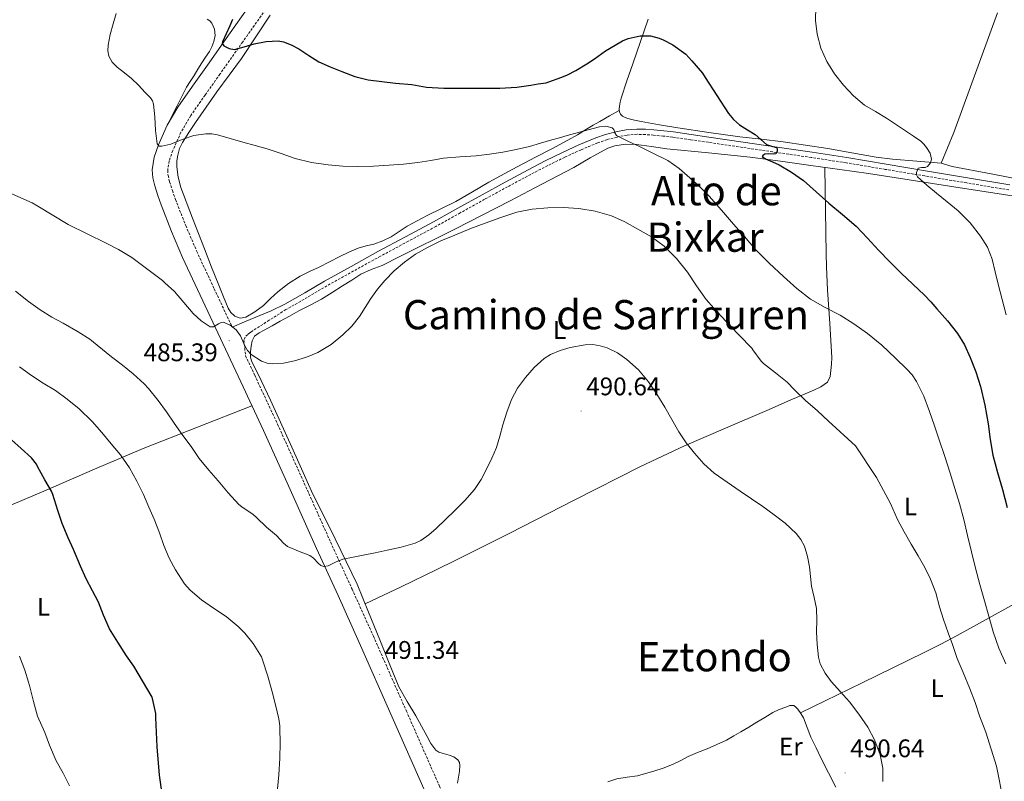
# Model space of a CAD drawing. Units: metres. Extents: x 613232 to 617736, y 4738223 to 4741268.
# Drawn here: x 614602 to 614990, y 4739678 to 4739977 of the extents above; entities that cross this region are included whole.
import ezdxf
from ezdxf.enums import TextEntityAlignment as Align

# ---------------------------------------------------------------- set-up
doc = ezdxf.new("R2010")
doc.units = ezdxf.units.M
doc.header["$MEASUREMENT"] = 0
doc.linetypes.add('TRAZOSX2', pattern=[1.5, 1, -0.5])
for name, color, linetype, lineweight in [('Carátula', 7, 'Continuous', 5), ('Level 21', 19, 'Continuous', 0), ('Level 36', 19, 'Continuous', 40), ('Level 37', 92, 'Continuous', 0), ('Level 4', 36, 'Continuous', 30), ('Level 41', 19, 'Continuous', 0), ('Level 45', 19, 'Continuous', 0), ('Level 5', 36, 'Continuous', 0), ('Level 7', 19, 'Continuous', 0)]:
    doc.layers.add(name, color=color, linetype=linetype, lineweight=lineweight)
doc.styles.add('Arial', font='ARIAL.TTF', dxfattribs={"height": 0.2})

# ---------------------------------------------------------------- blocks, each defined once
blk = doc.blocks.new('5PATER')
at = {"layer": 'Carátula', "linetype": 'Continuous', "lineweight": 5}
h = blk.add_hatch(color=250, dxfattribs=at)
edge = h.paths.add_edge_path()
edge.add_ellipse((0, 0), major_axis=(-1.33, -1.34), ratio=0.999422, start_angle=0, end_angle=360)

msp = doc.modelspace()

# ---------------------------------------------------------------- linework, layer by layer
at = {"layer": 'Level 21', "color": 19, "linetype": 'Continuous', "lineweight": 0}
for points in [[(614694.14, 4739984.71, 473.74), (614685.2, 4739972.06, 474.82), (614676.26, 4739959.41, 476.23), (614670.41, 4739951.13, 477.37), (614664.59, 4739942.85, 478.51), (614660.48, 4739935.76, 479.3), (614657.06, 4739928.12, 479.99), (614655.31, 4739923.23, 480.56), (614654.56, 4739918.29, 481.1), (614654.8, 4739915.11, 481.43), (614655.57, 4739911.94, 481.83), (614656.74, 4739908.2, 482.15), (614658.05, 4739904.52, 482.39), (614662.12, 4739894.03, 483.27)], [(614685.88, 4739856.67, 485), (614685.99, 4739856.43, 485.01), (614690.87, 4739858.46, 484.75), (614701.36, 4739862.82, 484.01), (614706.74, 4739865.39, 483.75), (614714.51, 4739869.88, 483.36), (614722.24, 4739874.45, 483.48), (614732.75, 4739880.27, 483.67), (614743.28, 4739886.08, 483.86), (614754.2, 4739891.95, 483.96), (614765.13, 4739897.79, 483.74), (614774.7, 4739903.12, 483.44), (614784.25, 4739908.47, 482.91), (614793.32, 4739913.41, 482.44), (614802.43, 4739918.29, 481.82), (614809.11, 4739921.73, 481.38), (614815.85, 4739925.06, 481.05), (614822.35, 4739928.04, 480.84), (614828.96, 4739930.77, 480.64), (614832.82, 4739932.1, 480.29), (614836.78, 4739933.14, 479.96), (614840.95, 4739933.96, 479.45), (614845.15, 4739934.27, 479.22), (614848.49, 4739934.17, 479.08), (614851.82, 4739933.92, 478.87), (614855.67, 4739933.58, 478.65), (614859.5, 4739933.14, 478.34), (614866.48, 4739932.13, 477.8), (614873.44, 4739931.11, 477.07), (614886.85, 4739929.12, 475.86), (614900.27, 4739927.14, 474.96), (614913.98, 4739925.14, 473.4), (614927.69, 4739923.03, 472.74), (614943.14, 4739920.45, 471.89), (614958.57, 4739917.87, 469.9), (614975.13, 4739915.12, 468.69), (614991.68, 4739912.37, 467.88)], [(614662.12, 4739894.03, 483.27), (614666.53, 4739883.72, 484.03), (614673.45, 4739868.91, 484.16), (614680.38, 4739854.1, 485.19), (614689.36, 4739834.91, 486.36), (614698.33, 4739815.7, 487.37), (614708.82, 4739792.52, 488.58), (614719.18, 4739769.28, 489.66), (614727.62, 4739750.86, 490.39), (614735.98, 4739732.39, 491.09), (614748.93, 4739702.99, 491.56), (614761.88, 4739673.59, 491.66), (614763.57, 4739669.51, 491.68), (614765.26, 4739665.44, 491.62)]]:
    msp.add_polyline3d(points, dxfattribs=at)
at = {"layer": 'Level 21', "color": 19, "linetype": 'TRAZOSX2', "lineweight": 0}
for points in [[(614699.1, 4739981.2, 472.78), (614690.16, 4739968.56, 474.66), (614681.21, 4739955.91, 476.45), (614675.37, 4739947.64, 477.54)], [(614675.37, 4739947.64, 477.54), (614669.71, 4739939.58, 478.6), (614665.89, 4739932.99, 479.54), (614662.69, 4739925.85, 480.27), (614661.23, 4739921.74, 480.65), (614660.66, 4739918.07, 481.01), (614660.82, 4739916.06, 481.18), (614661.42, 4739913.56, 481.4), (614662.5, 4739910.12, 481.75), (614663.74, 4739906.63, 482.12), (614667.74, 4739896.32, 483.09), (614672.07, 4739886.19, 483.63), (614678.95, 4739871.48, 483.83), (614685.88, 4739856.67, 485)], [(614991.34, 4739910.34, 468.07), (614974.79, 4739913.09, 468.71), (614958.24, 4739915.84, 469.8), (614942.8, 4739918.42, 472.11), (614927.37, 4739920.99, 472.98), (614913.68, 4739923.1, 473.69), (614899.97, 4739925.1, 475.01), (614886.55, 4739927.08, 476.18), (614873.14, 4739929.07, 477.34), (614866.18, 4739930.09, 478.02), (614859.24, 4739931.09, 478.57), (614855.46, 4739931.53, 478.92), (614851.66, 4739931.87, 479.11), (614848.38, 4739932.11, 479.34), (614845.2, 4739932.21, 479.47), (614841.23, 4739931.91, 479.68), (614837.24, 4739931.13, 480.08), (614833.42, 4739930.13, 480.53), (614829.69, 4739928.84, 480.98), (614823.17, 4739926.15, 481.19), (614816.74, 4739923.2, 481.38), (614810.04, 4739919.89, 481.75), (614803.39, 4739916.47, 482.23), (614794.3, 4739911.6, 482.84), (614785.25, 4739906.66, 483.3), (614775.7, 4739901.32, 483.78), (614766.12, 4739895.99, 484.06), (614755.18, 4739890.13, 484.23), (614744.26, 4739884.27, 484.09), (614733.75, 4739878.47, 483.87), (614723.26, 4739872.66, 483.68), (614715.55, 4739868.1, 483.56), (614707.7, 4739863.56, 483.85), (614707.12, 4739863.29, 483.88), (614700.56, 4739859.09, 484.4), (614694, 4739854.9, 484.77), (614693.03, 4739854.22, 484.83), (614692.11, 4739853.46, 484.89), (614691.07, 4739852.49, 484.95)], [(614691.07, 4739852.49, 484.95), (614690.62, 4739851.3, 485), (614690.94, 4739848.22, 485.05), (614691.27, 4739845.15, 485.26), (614694.86, 4739837.48, 485.76), (614703.85, 4739818.24, 487.07), (614714.36, 4739795.01, 488.12), (614724.71, 4739771.78, 489.49), (614733.15, 4739753.37, 490.36), (614741.52, 4739734.86, 490.92), (614754.48, 4739705.43, 491.14), (614767.44, 4739676.03, 491.24), (614769.28, 4739671.99, 491.25), (614771.13, 4739667.94, 491.26)]]:
    msp.add_polyline3d(points, dxfattribs=at)
at = {"layer": 'Level 36', "color": 92, "linetype": 'Continuous', "lineweight": 0}
for points in [[(614700.94, 4739979.11, 473.58), (614695.31, 4739970.58, 474.55), (614689.65, 4739962.07, 475.44), (614684.87, 4739955.46, 475.91), (614680, 4739948.92, 476.54), (614675.78, 4739942.91, 477.52), (614671.6, 4739936.88, 478.56), (614668.98, 4739932.98, 479.23), (614666.46, 4739929, 479.9), (614665.34, 4739926.62, 480.28), (614664.61, 4739924.05, 480.59), (614664.28, 4739921.75, 480.68), (614664.32, 4739919.44, 480.72), (614664.83, 4739915.34, 480.94), (614665.87, 4739911.33, 481.17), (614670.4, 4739899.21, 481.82), (614675.07, 4739887.2, 482.46)], [(614986.85, 4739979.99, 465.47), (614969.73, 4739932.95, 468.94), (614964.73, 4739920.8, 469.68), (614969.01, 4739919.51, 469.42), (614984.41, 4739916.71, 468.37), (615001.09, 4739913.39, 467.53), (615025.2, 4739908.93, 465.97), (615036.46, 4739907.86, 465.09), (615044.46, 4739907.86, 464.35), (615049.41, 4739907.86, 464.29), (615053.57, 4739906.91, 463.66), (615057.2, 4739905.97, 463.23)], [(614660.74, 4739936.22, 478.96), (614664.42, 4739943.46, 478.62), (614668.1, 4739950.69, 478.27), (614669.54, 4739953.03, 477.81), (614671.07, 4739955.3, 477.31), (614672.56, 4739957.83, 477.38), (614674.05, 4739960.36, 477.44), (614675.55, 4739962.55, 477.2), (614677.09, 4739964.74, 476.96), (614678.06, 4739966.67, 476.8), (614678.78, 4739968.71, 476.65), (614679.27, 4739971.13, 476.53), (614679.06, 4739973.59, 476.59), (614678.05, 4739975.89, 476.82), (614677.23, 4739976.83, 476.94), (614676.19, 4739977.51, 477.05)], [(614964.73, 4739920.8, 469.68), (614955.14, 4739921.63, 469.73), (614945.55, 4739922.45, 469.77), (614939.16, 4739923.23, 469.96), (614929.66, 4739924.93, 470.68), (614920.19, 4739926.63, 471.73), (614911.42, 4739927.98, 472.93), (614902.64, 4739929.27, 474.16), (614894.1, 4739930.27, 475.16), (614885.55, 4739931.25, 475.98), (614873.36, 4739932.91, 476.42), (614861.17, 4739934.71, 476.75), (614853.94, 4739935.9, 477.45), (614846.75, 4739937.22, 478.01), (614844.17, 4739937.79, 478.07), (614841.6, 4739938.47, 478.13), (614840.51, 4739938.84, 478.15), (614839.47, 4739939.39, 478.17), (614838.73, 4739940.1, 478.17), (614838.29, 4739940.99, 478.14), (614838.1, 4739942.14, 478.15), (614838.21, 4739943.27, 478.14), (614838.56, 4739944.82, 477.86), (614838.99, 4739946.37, 477.52), (614841.2, 4739953.19, 476.86), (614843.49, 4739959.99, 476.27), (614849.6, 4739977.5, 474.81)], [(614675.07, 4739887.2, 482.46), (614677.92, 4739880.02, 482.94), (614680.78, 4739872.84, 483.42), (614682.58, 4739868.34, 483.51), (614684.4, 4739863.84, 483.57), (614685.46, 4739862.12, 483.71), (614687.02, 4739860.71, 483.84), (614689.21, 4739859.9, 483.86), (614691.4, 4739860.29, 483.85), (614694.94, 4739862.37, 483.82), (614698.27, 4739864.88, 483.79), (614701.12, 4739867.6, 483.79), (614704, 4739870.26, 483.79), (614708.19, 4739873.58, 483.74), (614712.68, 4739876.45, 483.69), (614716.44, 4739878.23, 483.68), (614720.21, 4739879.97, 483.69), (614724.24, 4739882.08, 483.76), (614728.27, 4739884.18, 483.82), (614731.86, 4739885.91, 483.82), (614735.53, 4739887.48, 483.82), (614738.63, 4739888.31, 483.89), (614741.76, 4739889.07, 483.95), (614745.18, 4739890.35, 483.95), (614748.48, 4739891.94, 483.95), (614751.62, 4739894.02, 483.95), (614754.77, 4739896.08, 483.95), (614758.73, 4739898.24, 483.86), (614762.73, 4739900.32, 483.68), (614768.36, 4739903.04, 483.39), (614773.97, 4739905.81, 483.04), (614780.43, 4739909.58, 482.44), (614786.88, 4739913.38, 481.85), (614796.03, 4739918.31, 481.35), (614805.2, 4739923.2, 480.85), (614811.61, 4739926.51, 480.43), (614818, 4739929.87, 480), (614821.7, 4739932, 479.73), (614825.36, 4739934.18, 479.45), (614827.95, 4739935.76, 479.42), (614830.54, 4739937.3, 479.28), (614834.36, 4739939.46, 478.71), (614838.19, 4739941.62, 478.14)], [(614724.34, 4739777.47, 489.36), (614717.74, 4739790.73, 488.75), (614709.4, 4739809.21, 487.62), (614701.14, 4739827.72, 486.34), (614697.39, 4739835.44, 486.03), (614693.66, 4739843.19, 485.7), (614693.28, 4739844.56, 485.54), (614693.27, 4739846.72, 485.17), (614693.54, 4739848.89, 484.87), (614693.83, 4739850.97, 484.7), (614694.83, 4739852.79, 484.59), (614696.68, 4739854.1, 484.54), (614698.59, 4739855.15, 484.51), (614701.71, 4739856.91, 484.5), (614704.83, 4739858.67, 484.53), (614708.54, 4739860.74, 484.61), (614712.24, 4739862.81, 484.69), (614716.68, 4739865.05, 484.78), (614721.07, 4739867.39, 484.87), (614725.26, 4739870.01, 485.02), (614729.44, 4739872.65, 485.2), (614733, 4739874.91, 485.32), (614736.56, 4739877.16, 485.38), (614740.71, 4739878.99, 485.31), (614744.96, 4739880.63, 485.19), (614751.98, 4739884.2, 484.93), (614759.01, 4739887.75, 484.67), (614766.42, 4739891.41, 484.64), (614773.82, 4739895.08, 484.59), (614784.58, 4739900.54, 484.19), (614795.3, 4739906.04, 483.59), (614807.79, 4739912.55, 482.73), (614820.26, 4739919.11, 481.87), (614826.78, 4739922.93, 481.4), (614833.65, 4739926.71, 480.93), (614836.43, 4739927.73, 480.79), (614840.66, 4739928.37, 480.65), (614844.9, 4739928.2, 480.47), (614850.88, 4739927.36, 480.05), (614856.86, 4739926.55, 479.49), (614873.28, 4739924.89, 477.73), (614889.7, 4739923.24, 475.97), (614901.61, 4739921.59, 475.27), (614913.52, 4739919.94, 474.56), (614924.88, 4739918.38, 473.41), (614936.22, 4739916.76, 472.18), (614952.14, 4739914.31, 471), (614968.06, 4739911.81, 469.86), (614989.21, 4739908.52, 468.38), (615010.35, 4739905.22, 466.93)], [(614918.94, 4739919.2, 474.01), (614919.21, 4739902.22, 474.66), (614919.49, 4739885.24, 475.3), (614919.63, 4739880.07, 475.74), (614920.07, 4739871.11, 477.42), (614920.97, 4739857.79, 480.76), (614921.39, 4739851.13, 482.18), (614921.71, 4739844.42, 483.04), (614921.64, 4739841.85, 483.18), (614921.39, 4739839.27, 483.25), (614921.06, 4739836.94, 483.22), (614919.98, 4739834.79, 483.25), (614917.47, 4739832.86, 483.48), (614914.69, 4739831.61, 483.73), (614905.41, 4739827.61, 484.39), (614896.14, 4739823.61, 485.06), (614879.94, 4739816.67, 486.64), (614863.87, 4739809.67, 488.27), (614846.57, 4739801.54, 489.46), (614820.76, 4739788.41, 490.4), (614794.94, 4739775.21, 490.64), (614780.76, 4739768.11, 489.73), (614773.65, 4739764.59, 489.21), (614766.53, 4739761.11, 489.2), (614752.42, 4739754.32, 489.96), (614738.3, 4739747.53, 490.71)], [(614693.76, 4739825.49, 486.81), (614672.41, 4739817.07, 489.53), (614651.07, 4739808.64, 492.25), (614631.91, 4739800.57, 495.2), (614612.89, 4739792.25, 498.41), (614598.95, 4739786.31, 500.58), (614585, 4739780.39, 502.73), (614570.52, 4739774.07, 504.92), (614556.16, 4739767.43, 506.94), (614551.01, 4739764.73, 507.45), (614543.47, 4739760.28, 507.85), (614535.82, 4739756.09, 508.46), (614527.41, 4739752, 509.5), (614519, 4739747.91, 510.54)], [(614774.57, 4739677.1, 491.3), (614774.92, 4739679.44, 491.32), (614775.31, 4739681.78, 491.33), (614775.54, 4739684.03, 491.29), (614775.37, 4739685.15, 491.27), (614774.76, 4739686.25, 491.25), (614773.11, 4739687.4, 491.21), (614771.32, 4739688.01, 491.17), (614768.56, 4739688.81, 491.16), (614767.22, 4739689.28, 491.17), (614766.03, 4739690.07, 491.17), (614764.17, 4739692.59, 491.15), (614762.73, 4739695.34, 491.14), (614760.5, 4739699.46, 491.16), (614758.25, 4739703.58, 491.19), (614754.76, 4739709.2, 491.23), (614751.58, 4739715, 491.28), (614747.76, 4739724.23, 491.42), (614744.01, 4739733.46, 491.33), (614739.59, 4739744.36, 490.85), (614735.15, 4739755.26, 490.37), (614724.34, 4739777.47, 489.36)], [(615020.93, 4739762.68, 471.2), (615008.94, 4739756.06, 473.19), (614996.96, 4739749.45, 475.19), (614992.06, 4739746.73, 476.22), (614983.62, 4739742.01, 478.81), (614971, 4739735.08, 483.18), (614964.58, 4739731.71, 484.95), (614957.98, 4739728.41, 486.07), (614933.68, 4739716.56, 488.55), (614909.37, 4739704.72, 491.04)], [(614923.28, 4739675.51, 489.97), (614920.44, 4739681.13, 490.38), (614917.6, 4739686.76, 490.77), (614915.53, 4739690.94, 490.94), (614913.5, 4739695.14, 490.99), (614912.01, 4739698.91, 491.02), (614910.56, 4739702.71, 491.04), (614909.56, 4739704.46, 491.04), (614908.35, 4739706.12, 491.04), (614907.64, 4739706.99, 491.05), (614906.78, 4739707.57, 491.06), (614905.22, 4739707.53, 491.06), (614903.64, 4739706.97, 491.06), (614901.07, 4739706.01, 491.06), (614898.59, 4739704.84, 491.06), (614895.45, 4739702.91, 491.05), (614892.32, 4739700.98, 491.04), (614889.14, 4739699.12, 491.03), (614885.96, 4739697.25, 491.03), (614883.17, 4739695.61, 491.02), (614880.36, 4739693.99, 491.03), (614876.58, 4739692.2, 491.03), (614872.7, 4739690.61, 491.03), (614868.98, 4739689.05, 491.02), (614865.26, 4739687.48, 490.99), (614862.17, 4739685.89, 490.94), (614859.07, 4739684.33, 490.88), (614855.42, 4739682.98, 490.82), (614851.72, 4739681.78, 490.75), (614848.54, 4739680.81, 490.66), (614845.32, 4739679.93, 490.56), (614841.26, 4739679.35, 490.49), (614837.2, 4739678.73, 490.42), (614833.63, 4739677.62, 490.28)]]:
    msp.add_polyline3d(points, dxfattribs=at)
at = {"layer": 'Level 4', "color": 36, "linetype": 'Continuous', "lineweight": 30}
for points in [[(614686.14, 4739977.32, 475.01), (614685.07, 4739974.92, 475.01), (614683.62, 4739971.74, 475.01), (614682.2, 4739968.55, 475.01), (614682.13, 4739967.94, 475.01), (614682.76, 4739966.98, 475.01), (614684.8, 4739965.94, 475.01), (614686.94, 4739965.61, 475.01), (614690.79, 4739966.57, 475.01), (614694.68, 4739967.79, 475.01), (614699.36, 4739968.71, 475.01), (614704.03, 4739968.97, 475.01), (614706.14, 4739968.56, 475.01), (614709.22, 4739967.35, 475.01), (614712.2, 4739965.77, 475.01), (614716.11, 4739963.2, 475.01), (614720.04, 4739960.76, 475.01), (614724.56, 4739958.73, 475.01), (614729.18, 4739956.91, 475.01), (614734.28, 4739954.94, 475.01), (614739.52, 4739953.59, 475.01), (614744.84, 4739952.93, 475.01), (614750.16, 4739952.27, 475.01), (614756.62, 4739951.85, 475.01), (614762.4, 4739950.76, 475.01), (614769.23, 4739950.36, 475.01), (614774.86, 4739950.38, 475.01), (614780.27, 4739950.38, 475.01), (614785.71, 4739950.38, 475.01), (614791.26, 4739950.38, 475.01), (614797.92, 4739950.79, 475.01), (614803.45, 4739951.56, 475.01), (614806.28, 4739952.05, 475.01), (614809.47, 4739952.44, 475.01), (614810.51, 4739952.84, 475.01), (614815.66, 4739954.65, 475.01), (614817.87, 4739955.63, 475.01), (614821.08, 4739957.37, 475.01), (614825.44, 4739959.91, 475.01), (614828.38, 4739961.87, 475.01), (614832.83, 4739964.99, 475.01), (614834.36, 4739966.01, 475.01), (614839.47, 4739968.94, 475.01), (614841.63, 4739969.87, 475.01), (614846.36, 4739970.95, 475.01), (614847.64, 4739971, 475.01), (614850.52, 4739970.94, 475.01), (614853.93, 4739970.06, 475.01), (614855.48, 4739969.39, 475.01), (614859.18, 4739967.34, 475.01), (614864.4, 4739963.71, 475.01), (614866.75, 4739961.05, 475.01), (614870.94, 4739956.2, 475.01), (614872, 4739954.6, 475.01), (614876.57, 4739947.5, 475.01), (614881.15, 4739940.39, 475.01), (614883.11, 4739938.02, 475.01), (614885.47, 4739935.98, 475.01), (614888.53, 4739934.01, 475.01), (614891.63, 4739932.14, 475.01), (614893.89, 4739930.21, 475.01), (614896.09, 4739928.23, 475.01), (614898.02, 4739927.58, 475.01), (614899.95, 4739927.03, 475.01), (614900.27, 4739926.54, 475.01), (614900.26, 4739925.43, 475.01), (614899.74, 4739924.59, 475.01), (614898.74, 4739924.36, 475.01), (614897.02, 4739924.59, 475.01), (614895.37, 4739924.36, 475.01), (614894.6, 4739923.88, 475.01), (614894.35, 4739923.43, 475.01), (614895.73, 4739922.61, 475.01), (614898.39, 4739921.44, 475.01), (614901.03, 4739920.17, 475.01), (614905.91, 4739917.31, 475.01), (614910.57, 4739914.06, 475.01), (614915.57, 4739909.63, 475.01), (614920.52, 4739905.18, 475.01), (614925.96, 4739900.71, 475.01), (614931.27, 4739896.09, 475.01), (614935.75, 4739891.4, 475.01), (614940.14, 4739886.63, 475.01), (614944.54, 4739882.1, 475.01), (614948.97, 4739877.59, 475.01), (614953.62, 4739873.31, 475.01), (614958.23, 4739868.98, 475.01), (614960.68, 4739866.3, 475.01), (614963.06, 4739863.56, 475.01), (614967.15, 4739858.81, 475.01), (614971.1, 4739853.93, 475.01), (614973.92, 4739849.38, 475.01), (614976.15, 4739844.49, 475.01), (614978.39, 4739838.85, 475.01), (614980.17, 4739833.08, 475.01), (614981.83, 4739825.75, 475.01), (614983.22, 4739818.38, 475.01)], [(614983.22, 4739818.38, 475.01), (614984, 4739812.15, 475.01), (614985, 4739805.98, 475.01), (614986.87, 4739799.26, 475.01), (614988.79, 4739792.57, 475.01), (614990.69, 4739785.41, 475.01)], [(614658.35, 4739673.82, 500.01), (614657.47, 4739680.17, 500.01), (614656.51, 4739691.37, 500.01), (614656.22, 4739697.13, 500.01), (614656.06, 4739702.87, 500.01), (614655.96, 4739704.41, 500.01), (614654.68, 4739710.33, 500.01), (614654.51, 4739710.84, 500.01), (614647.32, 4739723, 500.01), (614644.43, 4739727.19, 500.01), (614641.07, 4739732.51, 500.01), (614637.85, 4739737.69, 500.01), (614635.4, 4739743.07, 500.01), (614633.42, 4739748.17, 500.01), (614631.05, 4739752.75, 500.01), (614628.62, 4739757.35, 500.01), (614626.41, 4739762.38, 500.01), (614623.66, 4739768.92, 500.01), (614621.58, 4739773.53, 500.01), (614619.23, 4739779.18, 500.01), (614617.42, 4739784.22, 500.01), (614615.46, 4739790.55, 500.01), (614614.98, 4739791.85, 500.01), (614612.42, 4739796.31, 500.01), (614609.52, 4739801.59, 500.01), (614609.07, 4739802.44, 500.01), (614607.07, 4739804.95, 500.01), (614603.1, 4739808.67, 500.01), (614599.3, 4739812.04, 500.01)]]:
    msp.add_polyline3d(points, dxfattribs=at)
at = {"layer": 'Level 5', "color": 36, "linetype": 'Continuous', "lineweight": 0}
for points in [[(614640.4, 4739979.77, 480.01), (614639.23, 4739975.63, 480.01), (614638.06, 4739971.48, 480.01), (614637.2, 4739967.25, 480.01), (614637.14, 4739965.1, 480.01), (614637.48, 4739963, 480.01), (614638.78, 4739960.58, 480.01), (614640.76, 4739958.56, 480.01), (614643.62, 4739956.34, 480.01), (614646.43, 4739954.14, 480.01), (614649.19, 4739951.49, 480.01), (614651.85, 4739948.7, 480.01), (614653.84, 4739946.57, 480.01), (614654.63, 4739945.4, 480.01), (614655.05, 4739944.09, 480.01), (614655.32, 4739941.6, 480.01), (614655.55, 4739939.1, 480.01), (614655.86, 4739933.77, 480.01), (614656.49, 4739928.44, 480.01), (614657.26, 4739927.61, 480.01), (614658.31, 4739927.53, 480.01), (614661.92, 4739928.39, 480.01), (614666.37, 4739930.21, 480.01), (614670.91, 4739931.8, 480.01), (614675.62, 4739932.39, 480.01), (614677.99, 4739932.36, 480.01), (614680.3, 4739931.96, 480.01), (614685.23, 4739930.56, 480.01), (614690.16, 4739929.16, 480.01), (614694.99, 4739927.84, 480.01), (614699.82, 4739926.51, 480.01), (614705.27, 4739924.63, 480.01), (614710.73, 4739922.71, 480.01), (614717.16, 4739921.17, 480.01), (614723.69, 4739920.19, 480.01), (614729.52, 4739919.65, 480.01), (614735.35, 4739919.5, 480.01), (614741.54, 4739919.7, 480.01), (614747.72, 4739920.06, 480.01), (614753.34, 4739920.5, 480.01), (614758.95, 4739921.07, 480.01), (614764.05, 4739921.96, 480.01), (614769.15, 4739922.86, 480.01), (614775.55, 4739923.3, 480.01), (614781.96, 4739923.74, 480.01), (614787.19, 4739924.4, 480.01), (614792.39, 4739925.23, 480.01), (614797.66, 4739926.2, 480.01), (614802.86, 4739927.43, 480.01), (614807.26, 4739928.71, 480.01), (614811.66, 4739929.98, 480.01), (614814.69, 4739930.84, 480.01), (614817.72, 4739931.71, 480.01)], [(614915.45, 4739982.3, 470.01), (614915.36, 4739976.97, 470.01), (614915.96, 4739971.64, 470.01), (614917.4, 4739966.11, 470.01), (614919.76, 4739960.83, 470.01), (614922.75, 4739955.97, 470.01), (614926.28, 4739951.53, 470.01), (614930.23, 4739947.3, 470.01), (614934.65, 4739943.67, 470.01), (614938.96, 4739941.13, 470.01), (614943.26, 4739938.59, 470.01), (614947.18, 4739935.97, 470.01), (614951.1, 4739933.34, 470.01), (614953.89, 4739931.42, 470.01), (614956.67, 4739929.47, 470.01), (614957.91, 4739928.38, 470.01), (614959.02, 4739927.05, 470.01), (614960.37, 4739924.77, 470.01), (614960.97, 4739922.44, 470.01), (614960.48, 4739920.96, 470.01), (614959.34, 4739919.54, 470.01), (614958.49, 4739919.13, 470.01), (614956.93, 4739919.21, 470.01), (614955.66, 4739918.87, 470.01), (614954.99, 4739917.18, 470.01), (614955.05, 4739916.25, 470.01), (614955.47, 4739915.53, 470.01), (614959.1, 4739912.27, 470.01), (614962.83, 4739909.08, 470.01), (614967.1, 4739905.6, 470.01), (614971.35, 4739902.09, 470.01), (614976.06, 4739897.44, 470.01), (614980.2, 4739892.18, 470.01), (614982.93, 4739887.82, 470.01), (614984.78, 4739883.1, 470.01), (614985.95, 4739878.17, 470.01), (614987.11, 4739873.26, 470.01), (614988.66, 4739867.2, 470.01), (614990.26, 4739861.16, 470.01)], [(614817.72, 4739931.71, 480.01), (614824.03, 4739933.45, 480.01), (614830.35, 4739935.15, 480.01), (614832.9, 4739935.38, 480.01), (614835.45, 4739934.75, 480.01), (614836.03, 4739934.14, 480.01), (614836.4, 4739932.76, 480.01), (614837.08, 4739931.71, 480.01), (614841.61, 4739929.57, 480.01), (614846.14, 4739927.42, 480.01), (614851.69, 4739924.73, 480.01), (614857.21, 4739921.95, 480.01), (614861.78, 4739918.79, 480.01), (614865.98, 4739915.08, 480.01), (614869.86, 4739911.62, 480.01), (614873.5, 4739907.95, 480.01), (614878.32, 4739902.4, 480.01), (614883.15, 4739896.86, 480.01), (614887.41, 4739891.97, 480.01), (614891.67, 4739887.1, 480.01), (614897.09, 4739881.54, 480.01), (614902.79, 4739876.25, 480.01), (614907.93, 4739871.6, 480.01), (614913.38, 4739867.34, 480.01), (614919.13, 4739864.13, 480.01), (614924.97, 4739861.1, 480.01), (614930.44, 4739857.65, 480.01), (614935.74, 4739853.93, 480.01), (614941.36, 4739849.23, 480.01), (614946.73, 4739844.23, 480.01), (614951.23, 4739839.92, 480.01), (614953.29, 4739837.6, 480.01), (614955.08, 4739835.03, 480.01), (614957.91, 4739829.21, 480.01), (614960.14, 4739823.18, 480.01), (614962.1, 4739817.6, 480.01), (614963.99, 4739812.01, 480.01), (614966.11, 4739805.47, 480.01), (614968.22, 4739798.92, 480.01), (614970.11, 4739792.99, 480.01), (614971.91, 4739787.03, 480.01), (614973.57, 4739780.73, 480.01), (614975.13, 4739774.39, 480.01), (614976.66, 4739767.97, 480.01), (614978.23, 4739761.56, 480.01), (614979.96, 4739755.18, 480.01), (614981.73, 4739748.81, 480.01), (614983.43, 4739742.71, 480.01), (614985.17, 4739736.62, 480.01), (614987.42, 4739730.18, 480.01), (614990.17, 4739723.94, 480.01)], [(614591.58, 4739912.19, 485.01), (614607.43, 4739905.24, 485.01), (614609.56, 4739903.98, 485.01), (614621.59, 4739896.81, 485.01), (614636.52, 4739889.43, 485.01), (614641.37, 4739886.91, 485.01), (614646.63, 4739883.77, 485.01), (614658.62, 4739874.75, 485.01), (614659.54, 4739873.77, 485.01), (614663.3, 4739870.43, 485.01), (614667.02, 4739866.07, 485.01), (614670.74, 4739861.71, 485.01), (614673.81, 4739858.8, 485.01), (614677.37, 4739856.47, 485.01), (614678.64, 4739856.46, 485.01), (614680.63, 4739857.74, 485.01), (614681.63, 4739858.27, 485.01), (614682.6, 4739858.31, 485.01), (614685.19, 4739857.11, 485.01), (614687.59, 4739855.27, 485.01), (614689.34, 4739852.94, 485.01), (614691.04, 4739849.03, 485.01), (614692.06, 4739847.17, 485.01), (614693.54, 4739845.56, 485.01), (614697.58, 4739843.02, 485.01), (614699.71, 4739842.27, 485.01), (614701.91, 4739841.96, 485.01), (614706.2, 4739842.24, 485.01), (614710.47, 4739843.16, 485.01), (614715.17, 4739844.59, 485.01), (614719.72, 4739846.47, 485.01), (614724.89, 4739849.58, 485.01), (614729.56, 4739853.37, 485.01), (614733, 4739856.8, 485.01), (614736.02, 4739860.54, 485.01), (614738.28, 4739864.11, 485.01), (614740.52, 4739867.67, 485.01), (614743.16, 4739871.27, 485.01), (614746.01, 4739874.73, 485.01), (614749.7, 4739878.49, 485.01), (614753.75, 4739881.88, 485.01), (614758.13, 4739885.03, 485.01), (614762.76, 4739887.72, 485.01), (614768.1, 4739890.27, 485.01), (614773.51, 4739892.6, 485.01), (614779.5, 4739894.98, 485.01), (614785.51, 4739897.29, 485.01), (614791.66, 4739899.53, 485.01), (614797.91, 4739901.55, 485.01), (614803.94, 4739902.75, 485.01), (614810.04, 4739903.27, 485.01), (614816.16, 4739903.42, 485.01), (614822.28, 4739903.05, 485.01), (614828.77, 4739902.05, 485.01), (614835.1, 4739900.15, 485.01), (614840.4, 4739897.73, 485.01), (614845.48, 4739894.95, 485.01), (614850.81, 4739891.84, 485.01), (614855.83, 4739888.23, 485.01), (614860.68, 4739883.38, 485.01), (614864.94, 4739878.03, 485.01), (614868.54, 4739872.58, 485.01), (614872.31, 4739867.29, 485.01), (614875.32, 4739863.87, 485.01), (614878.41, 4739860.52, 485.01), (614881.92, 4739856.8, 485.01), (614885.43, 4739853.08, 485.01), (614890.33, 4739848.17, 485.01)], [(614890.14, 4739788.85, 490.01), (614885.67, 4739791.9, 490.01), (614880.58, 4739795.41, 490.01), (614875.53, 4739798.99, 490.01), (614871.37, 4739802.66, 490.01), (614867.7, 4739806.87, 490.01), (614864.52, 4739810.95, 490.01), (614861.64, 4739815.23, 490.01), (614858.84, 4739820.08, 490.01), (614856.07, 4739824.95, 490.01), (614852.93, 4739829.97, 490.01), (614849.61, 4739834.89, 490.01), (614845.71, 4739839.53, 490.01), (614841.11, 4739843.69, 490.01), (614837.43, 4739846.29, 490.01), (614833.47, 4739848.19, 490.01), (614830.7, 4739849.05, 490.01), (614827.78, 4739849.5, 490.01), (614824.79, 4739849.49, 490.01), (614818.87, 4739848.44, 490.01), (614814.9, 4739847.25, 490.01), (614811.1, 4739845.6, 490.01), (614808.7, 4739844.07, 490.01), (614804.69, 4739840.54, 490.01), (614801.29, 4739836.52, 490.01), (614798.22, 4739832.37, 490.01), (614795.77, 4739827.9, 490.01), (614793.96, 4739822.98, 490.01), (614792.38, 4739817.99, 490.01), (614791.17, 4739813.48, 490.01), (614789.86, 4739808.99, 490.01), (614788.1, 4739804.84, 490.01), (614786.06, 4739800.81, 490.01), (614783.86, 4739796.51, 490.01), (614781.24, 4739792.47, 490.01), (614777.47, 4739788.26, 490.01), (614773.48, 4739784.28, 490.01), (614769.86, 4739780.74, 490.01), (614766.17, 4739777.26, 490.01), (614763.32, 4739774.69, 490.01), (614760.22, 4739772.47, 490.01), (614757.93, 4739771.42, 490.01), (614752.44, 4739769.86, 490.01), (614746.89, 4739768.63, 490.01), (614742.22, 4739767.64, 490.01), (614737.56, 4739766.67, 490.01), (614733.56, 4739765.9, 490.01), (614729.56, 4739765.16, 490.01), (614726.63, 4739763.96, 490.01), (614723.81, 4739762.53, 490.01), (614721.98, 4739762.22, 490.01), (614720.88, 4739762.59, 490.01), (614719.89, 4739763.41, 490.01), (614717.96, 4739765.49, 490.01), (614716.49, 4739766.52, 490.01), (614712.14, 4739768.34, 490.01), (614707.78, 4739770.15, 490.01), (614706.14, 4739771.48, 490.01), (614703.38, 4739774.43, 490.01), (614699.5, 4739777.67, 490.01), (614695.58, 4739781.48, 490.01), (614694.3, 4739782.65, 490.01), (614689.82, 4739785.75, 490.01), (614688.65, 4739786.65, 490.01), (614684.38, 4739791.18, 490.01), (614680.55, 4739795.9, 490.01), (614676.84, 4739800.19, 490.01), (614673.02, 4739804.73, 490.01), (614669.83, 4739809.39, 490.01), (614666.65, 4739813.8, 490.01), (614663.19, 4739818.59, 490.01), (614660.17, 4739823.03, 490.01), (614656.98, 4739827.56, 490.01), (614653.08, 4739832.2, 490.01), (614651.4, 4739834.12, 490.01), (614647.05, 4739837.96, 490.01), (614642.89, 4739841.48, 490.01), (614638.55, 4739844.73, 490.01), (614633, 4739849.24, 490.01), (614630.07, 4739851.67, 490.01), (614625.46, 4739854.59, 490.01), (614619.53, 4739858, 490.01), (614615.06, 4739860.3, 490.01), (614610.49, 4739863.15, 490.01), (614605.93, 4739866.46, 490.01), (614600.82, 4739870.56, 490.01)], [(614890.33, 4739848.17, 485.01), (614890.73, 4739847.43, 485.01), (614893.93, 4739843.02, 485.01), (614894.92, 4739842.06, 485.01), (614899.56, 4739838.35, 485.01), (614904.2, 4739834.71, 485.01), (614907.13, 4739831.74, 485.01), (614911.4, 4739827.53, 485.01), (614916.14, 4739823.45, 485.01), (614920.41, 4739819.42, 485.01), (614931.08, 4739809.75, 485.01), (614939.27, 4739797.21, 485.01), (614944.78, 4739787.02, 485.01), (614947.54, 4739780.68, 485.01), (614950.14, 4739775.91, 485.01), (614952.95, 4739771.03, 485.01), (614955.64, 4739766.39, 485.01), (614958.26, 4739761.8, 485.01), (614960.58, 4739757.26, 485.01), (614962.68, 4739751.91, 485.01), (614964.1, 4739746.36, 485.01), (614965.65, 4739741.43, 485.01), (614967.43, 4739736.23, 485.01), (614969.13, 4739731.53, 485.01), (614971.05, 4739726.06, 485.01), (614973.37, 4739720.55, 485.01), (614975.88, 4739714.57, 485.01), (614978.15, 4739708.73, 485.01), (614979.8, 4739703.56, 485.01), (614982.31, 4739697.05, 485.01), (614986.52, 4739683.75, 485.01), (614989.24, 4739669.9, 485.01)], [(614679.12, 4739745.59, 495.01), (614673.89, 4739749.18, 495.01), (614669.45, 4739752.97, 495.01), (614667.29, 4739755.42, 495.01), (614663.77, 4739760.89, 495.01), (614661.28, 4739765.55, 495.01), (614659.15, 4739770.54, 495.01), (614657.5, 4739775.45, 495.01), (614655.41, 4739780.92, 495.01), (614653.2, 4739785.53, 495.01), (614651.1, 4739790.62, 495.01), (614648.56, 4739795.83, 495.01), (614645.7, 4739801, 495.01), (614642.14, 4739806.15, 495.01), (614638.43, 4739810.43, 495.01), (614634.72, 4739814.91, 495.01), (614630.91, 4739819.32, 495.01), (614625.82, 4739824.27, 495.01), (614621.12, 4739828.03, 495.01), (614616.5, 4739831.42, 495.01), (614611.65, 4739834.36, 495.01), (614607.18, 4739837.37, 495.01), (614602.38, 4739840.78, 495.01)], [(614941.76, 4739677.7, 490.01), (614941.78, 4739682.97, 490.01), (614940.79, 4739688.2, 490.01), (614938.67, 4739693.78, 490.01), (614935.86, 4739699.02, 490.01), (614932.37, 4739704.15, 490.01), (614928.64, 4739709.06, 490.01), (614925.1, 4739713.01, 490.01), (614921.53, 4739716.99, 490.01), (614919.08, 4739720.32, 490.01), (614917.2, 4739723.94, 490.01), (614916.49, 4739726.54, 490.01), (614915.97, 4739731.52, 490.01), (614915.78, 4739736.51, 490.01), (614915.79, 4739741.12, 490.01), (614915.69, 4739745.72, 490.01), (614914.78, 4739750.11, 490.01), (614913.73, 4739754.47, 490.01), (614913.31, 4739758.27, 490.01), (614912.92, 4739762.07, 490.01), (614912.22, 4739766.17, 490.01), (614910.95, 4739770.19, 490.01), (614909.55, 4739772.86, 490.01), (614907.78, 4739775.26, 490.01), (614903.45, 4739779.34, 490.01), (614899.06, 4739782.63, 490.01), (614894.6, 4739785.8, 490.01), (614890.14, 4739788.85, 490.01)], [(614703.82, 4739674.81, 495.01), (614704.35, 4739680.34, 495.01), (614704.72, 4739686.92, 495.01), (614704.86, 4739692.89, 495.01), (614704.76, 4739698.54, 495.01), (614704.76, 4739699.56, 495.01), (614704.4, 4739702.38, 495.01), (614702.99, 4739707.83, 495.01), (614701.72, 4739712.92, 495.01), (614700.04, 4739719.1, 495.01), (614697.95, 4739725.51, 495.01), (614697.53, 4739726.68, 495.01), (614694.27, 4739732.04, 495.01), (614690.97, 4739735.98, 495.01), (614688.41, 4739738.68, 495.01), (614683.61, 4739742.59, 495.01), (614679.12, 4739745.59, 495.01)], [(614622, 4739676.06, 505.01), (614619.53, 4739680.92, 505.01), (614616.86, 4739685.85, 505.01), (614614.2, 4739691.96, 505.01), (614612.38, 4739696.94, 505.01), (614609.53, 4739703.35, 505.01), (614607.85, 4739709.16, 505.01), (614606.38, 4739715.43, 505.01), (614605.9, 4739716.71, 505.01), (614604.49, 4739721.51, 505.01), (614602.43, 4739726.99, 505.01)]]:
    msp.add_polyline3d(points, dxfattribs=at)

# ---------------------------------------------------------------- block references
at = {"layer": 'Level 7', "color": 19, "linetype": 'Continuous', "lineweight": 0, "xscale": 0.09999983015004542, "yscale": 0.09999983015004542}
for p in [(614684.84, 4739851.05, 485.4), (614823.21, 4739823.4, 490.65), (614744.02, 4739719.75, 491.35), (614927.01, 4739681.06, 490.65)]:
    msp.add_blockref('5PATER', p, dxfattribs=at)

# ---------------------------------------------------------------- texts
at = {"layer": 'Level 37', "color": 92, "linetype": 'Continuous', "lineweight": 0, "style": 'Arial'}
for s, p in [('L', (614814.73, 4739855.25, 489.29)), ('L', (614952.71, 4739785.88, 483.92)), ('L', (614611.86, 4739746.43, 502.87)), ('L', (614963.17, 4739714.44, 486.46)), ('Er', (614905.64, 4739691.45, 490.88))]:
    msp.add_text(s, height=7, dxfattribs=at).set_placement(p, align=Align.MIDDLE_CENTER)
at = {"layer": 'Level 41', "color": 19, "linetype": 'Continuous', "lineweight": 0, "style": 'Arial'}
for s, p in [('485.39', (614651.21, 4739840.8, 485.4)), ('490.64', (614825.19, 4739827.4, 490.65)), ('491.34', (614746.01, 4739723.75, 491.35)), ('490.64', (614929, 4739685.06, 490.65))]:
    msp.add_text(s, height=7, dxfattribs=at).set_placement(p, align=Align.BOTTOM_LEFT)
at = {"layer": 'Level 45', "color": 19, "linetype": 'Continuous', "lineweight": 0, "style": 'Arial'}
for s, p in [('Alto de', (614876.33, 4739910.04, 481.24)), ('Bixkar', (614871.94, 4739891.76, 483.87)), ('Camino de Sarriguren', (614832.93, 4739861.28, 484.7)), ('Eztondo', (614875.56, 4739726.78, 491.34))]:
    msp.add_text(s, height=11.5, dxfattribs=at).set_placement(p, align=Align.MIDDLE_CENTER)

doc.saveas('drawing.dxf')
